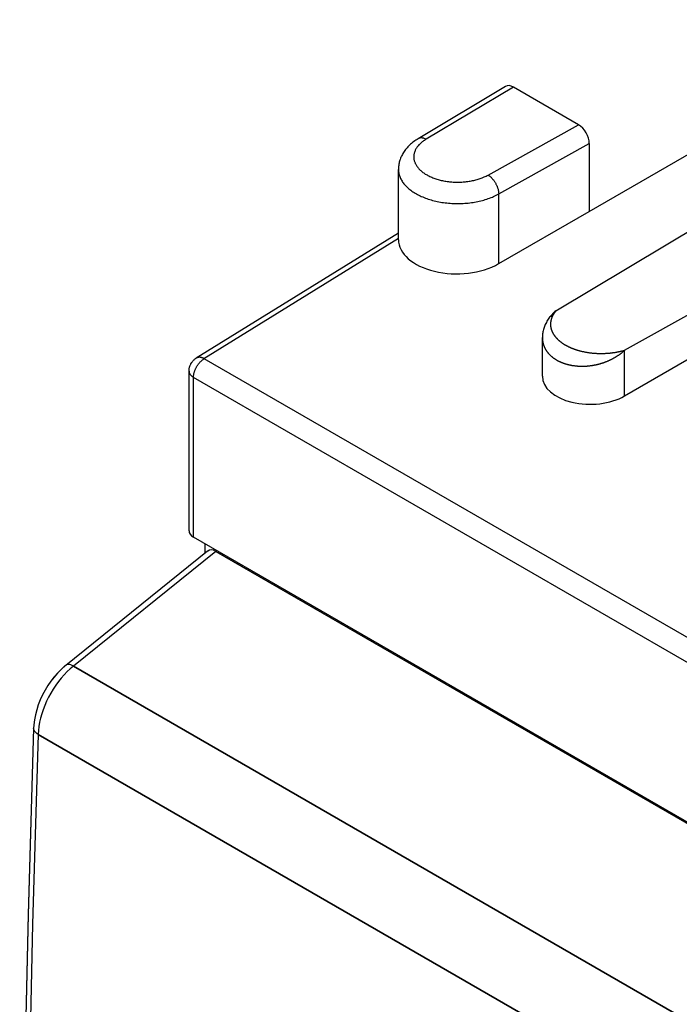
# Model space of a CAD drawing. Units: millimetres. Extents: x -52.4 to -0.1, y -14.1 to 48.1.
# Drawn here: x -52.4 to -41.7, y 21.6 to 37.6 of the extents above; entities that cross this region are included whole.
import ezdxf

# ---------------------------------------------------------------- set-up
doc = ezdxf.new("R2010")
doc.units = ezdxf.units.MM
doc.header["$LTSCALE"] = 16.335
for name, color, linetype in [('ASSI', 7, 'CONTINUOUS'), ('DRAFT', 7, 'CONTINUOUS'), ('RACCORDO', 7, 'CONTINUOUS')]:
    doc.layers.add(name, color=color, linetype=linetype)

msp = doc.modelspace()

# ---------------------------------------------------------------- linework, layer by layer
at = {"layer": 'ASSI', "color": 7, "linetype": 'CONTINUOUS'}
for p, q in [((-49.413, 28.933), (-49.413, 29.086)), ((-49.371, 28.966), (-51.685, 27.103)), ((-49.236, 28.961), (-32.256, 19.157)), ((-51.685, 27.103), (-51.693, 27.097))]:
    msp.add_line(p, q, dxfattribs=at)
at = {"layer": 'ASSI', "color": 253, "linetype": 'CONTINUOUS'}
for p, q in [((-49.236, 28.961), (-51.559, 27.092)), ((-51.61, 27.048), (-51.661, 27.001)), ((-51.559, 27.092), (-51.61, 27.048)), ((-34.661, 17.335), (-51.559, 27.092)), ((-35.252, 16.23), (-52.135, 25.978))]:
    msp.add_line(p, q, dxfattribs=at)
at = {"layer": 'ASSI', "color": 7, "linetype": 'CONTINUOUS'}
for points in [[(-51.693, 27.097), (-51.755, 27.042), (-51.816, 26.981), (-51.872, 26.916), (-51.926, 26.847), (-51.976, 26.775), (-52.021, 26.7), (-52.063, 26.622), (-52.1, 26.542), (-52.132, 26.46), (-52.158, 26.378), (-52.18, 26.295), (-52.196, 26.212), (-52.205, 26.129), (-52.208, 26.08)], [(-52.208, 26.081), (-52.298, 23.038), (-52.366, 19.941), (-52.412, 16.858), (-52.435, 13.787), (-52.435, 10.731), (-52.412, 7.688), (-52.366, 4.659), (-52.298, 1.646)]]:
    msp.add_lwpolyline(points, dxfattribs=at)
at = {"layer": 'ASSI', "color": 253, "linetype": 'CONTINUOUS'}
for points in [[(-51.661, 27.001), (-51.71, 26.95), (-51.757, 26.896), (-51.803, 26.838), (-51.847, 26.778), (-51.888, 26.716), (-51.927, 26.651), (-51.963, 26.585), (-51.996, 26.517), (-52.026, 26.449), (-52.053, 26.38), (-52.076, 26.311), (-52.095, 26.243), (-52.111, 26.175), (-52.123, 26.108), (-52.131, 26.042), (-52.135, 25.978)], [(-51.559, 27.092), (-51.582, 27.103), (-51.604, 27.111), (-51.625, 27.116), (-51.644, 27.117), (-51.662, 27.115), (-51.677, 27.109), (-51.685, 27.103)], [(-52.135, 25.978), (-52.156, 25.992), (-52.174, 26.008), (-52.189, 26.024), (-52.199, 26.041), (-52.206, 26.059), (-52.208, 26.077), (-52.208, 26.08)], [(-52.135, 25.978), (-52.226, 22.883), (-52.294, 19.801), (-52.339, 16.732), (-52.362, 13.676), (-52.362, 10.633), (-52.339, 7.604), (-52.294, 4.589), (-52.226, 1.588)]]:
    msp.add_lwpolyline(points, dxfattribs=at)
at = {"layer": 'ASSI', "color": 7, "linetype": 'CONTINUOUS'}
msp.add_ellipse((-49.236, 28.754), major_axis=(-0.123, 0.22), ratio=0.575454, start_param=-0.76887, end_param=0.097223, dxfattribs=at)
at = {"layer": 'DRAFT', "color": 7, "linetype": 'CONTINUOUS'}
msp.add_line((-43.15, 34.506), (-38.762, 37.039), dxfattribs=at)
at = {"layer": 'RACCORDO', "color": 7, "linetype": 'CONTINUOUS'}
for p, q in [((-43.693, 32.886), (-35.756, 37.631)), ((-44.514, 36.543), (-45.939, 35.691)), ((-43.327, 35.919), (-44.388, 36.532)), ((-43.15, 35.613), (-43.15, 34.506)), ((-46.261, 34.044), (-46.261, 35.19)), ((-44.627, 33.653), (-43.15, 34.506)), ((-46.261, 34.151), (-49.556, 32.113)), ((-42.575, 32.241), (-41.011, 33.112)), ((-40.393, 32.755), (-42.575, 31.495)), ((-43.915, 31.816), (-43.915, 32.447)), ((-49.675, 29.295), (-49.675, 31.901)), ((-32.598, 19.376), (-49.602, 29.194)), ((-49.413, 28.933), (-49.413, 29.086)), ((-49.371, 28.966), (-51.685, 27.103)), ((-32.256, 19.157), (-49.236, 28.961))]:
    msp.add_line(p, q, dxfattribs=at)
at = {"layer": 'RACCORDO', "color": 253, "linetype": 'CONTINUOUS'}
for p, q in [((-44.388, 36.532), (-45.811, 35.681)), ((-44.801, 35.098), (-43.327, 35.919)), ((-44.627, 34.79), (-43.15, 35.613)), ((-44.627, 33.653), (-44.627, 34.79)), ((-46.261, 34.061), (-49.434, 32.099)), ((-43.355, 32.247), (-43.345, 32.244)), ((-43.345, 32.244), (-43.336, 32.241)), ((-43.336, 32.241), (-43.327, 32.239)), ((-43.327, 32.239), (-43.317, 32.236)), ((-43.317, 32.236), (-43.307, 32.233)), ((-43.307, 32.233), (-43.298, 32.231)), ((-43.298, 32.231), (-43.288, 32.228)), ((-43.288, 32.228), (-43.278, 32.226)), ((-43.278, 32.226), (-43.268, 32.223)), ((-43.268, 32.223), (-43.258, 32.221)), ((-43.243, 32.218), (-43.233, 32.216)), ((-43.233, 32.216), (-43.222, 32.214)), ((-43.222, 32.214), (-43.212, 32.212)), ((-43.212, 32.212), (-43.201, 32.21)), ((-43.201, 32.21), (-43.191, 32.208)), ((-43.191, 32.208), (-43.18, 32.206)), ((-43.18, 32.206), (-43.169, 32.204)), ((-43.169, 32.204), (-43.158, 32.203)), ((-43.158, 32.203), (-43.147, 32.201)), ((-43.147, 32.201), (-43.136, 32.2)), ((-43.136, 32.2), (-43.125, 32.199)), ((-43.125, 32.199), (-43.114, 32.197)), ((-43.114, 32.197), (-43.103, 32.196)), ((-43.103, 32.196), (-43.091, 32.195)), ((-43.091, 32.195), (-43.08, 32.194)), ((-43.08, 32.194), (-43.069, 32.193)), ((-43.051, 32.192), (-43.039, 32.191)), ((-43.039, 32.191), (-43.028, 32.19)), ((-43.028, 32.19), (-43.016, 32.19)), ((-43.016, 32.19), (-43.004, 32.19)), ((-43.004, 32.19), (-42.992, 32.189)), ((-42.992, 32.189), (-42.98, 32.189)), ((-42.98, 32.189), (-42.968, 32.189)), ((-42.968, 32.189), (-42.955, 32.189)), ((-42.955, 32.189), (-42.943, 32.189)), ((-42.943, 32.189), (-42.931, 32.189)), ((-42.931, 32.189), (-42.918, 32.189)), ((-42.918, 32.189), (-42.906, 32.19)), ((-42.906, 32.19), (-42.893, 32.19)), ((-42.893, 32.19), (-42.881, 32.191)), ((-42.881, 32.191), (-42.868, 32.192)), ((-42.868, 32.192), (-42.855, 32.192)), ((-42.575, 31.495), (-42.575, 32.241)), ((-32.424, 22.285), (-49.428, 32.103)), ((-49.602, 29.194), (-49.602, 31.799)), ((-32.598, 21.981), (-49.602, 31.799)), ((-49.236, 28.961), (-51.559, 27.092)), ((-51.559, 27.092), (-34.661, 17.335)), ((-52.135, 25.978), (-35.252, 16.23))]:
    msp.add_line(p, q, dxfattribs=at)
at = {"layer": 'RACCORDO', "color": 7, "linetype": 'CONTINUOUS'}
for points in [[(-45.939, 35.691), (-45.958, 35.679), (-45.977, 35.667), (-45.996, 35.654), (-46.013, 35.641), (-46.031, 35.628), (-46.047, 35.614), (-46.063, 35.601), (-46.079, 35.586), (-46.094, 35.572), (-46.108, 35.557), (-46.121, 35.543), (-46.134, 35.527), (-46.146, 35.512), (-46.158, 35.497), (-46.169, 35.482), (-46.179, 35.466), (-46.188, 35.45), (-46.197, 35.434), (-46.206, 35.419), (-46.213, 35.403), (-46.221, 35.387), (-46.227, 35.371), (-46.233, 35.354), (-46.238, 35.338), (-46.243, 35.322), (-46.247, 35.306), (-46.251, 35.289), (-46.254, 35.273), (-46.257, 35.256), (-46.259, 35.24), (-46.26, 35.223), (-46.261, 35.207), (-46.261, 35.19)], [(-43.693, 32.886), (-43.71, 32.871), (-43.726, 32.856), (-43.742, 32.841), (-43.756, 32.826), (-43.771, 32.81), (-43.784, 32.794), (-43.797, 32.778), (-43.809, 32.762), (-43.82, 32.746), (-43.831, 32.73), (-43.841, 32.713), (-43.85, 32.696), (-43.859, 32.679), (-43.867, 32.662), (-43.875, 32.645), (-43.881, 32.628), (-43.887, 32.611), (-43.893, 32.594), (-43.898, 32.577), (-43.902, 32.559), (-43.906, 32.542), (-43.909, 32.525), (-43.911, 32.508), (-43.913, 32.491), (-43.914, 32.474), (-43.914, 32.457), (-43.915, 32.447)], [(-49.675, 31.901), (-49.675, 31.911), (-49.674, 31.92), (-49.673, 31.93), (-49.672, 31.94), (-49.67, 31.949), (-49.668, 31.959), (-49.665, 31.969), (-49.663, 31.978), (-49.659, 31.988), (-49.656, 31.997), (-49.652, 32.006), (-49.647, 32.015), (-49.643, 32.024), (-49.637, 32.033), (-49.632, 32.041), (-49.626, 32.049), (-49.62, 32.057), (-49.613, 32.065), (-49.607, 32.072), (-49.6, 32.08), (-49.592, 32.087), (-49.584, 32.093), (-49.577, 32.1), (-49.568, 32.106), (-49.56, 32.111), (-49.556, 32.113)], [(-51.685, 27.103), (-51.697, 27.093), (-51.759, 27.038), (-51.819, 26.977), (-51.875, 26.913), (-51.928, 26.844), (-51.977, 26.772), (-52.022, 26.697), (-52.063, 26.62), (-52.1, 26.541), (-52.132, 26.46), (-52.158, 26.378), (-52.18, 26.296), (-52.195, 26.214), (-52.205, 26.132), (-52.208, 26.08)], [(-52.208, 26.081), (-52.298, 23.034), (-52.366, 19.938), (-52.412, 16.856), (-52.435, 13.787), (-52.435, 10.731), (-52.412, 7.689), (-52.367, 4.662), (-52.298, 1.648)]]:
    msp.add_lwpolyline(points, dxfattribs=at)
at = {"layer": 'RACCORDO', "color": 253, "linetype": 'CONTINUOUS'}
for points in [[(-45.811, 35.681), (-45.824, 35.672), (-45.838, 35.664), (-45.851, 35.655), (-45.863, 35.646), (-45.875, 35.637), (-45.886, 35.627), (-45.897, 35.618), (-45.908, 35.608), (-45.918, 35.598), (-45.928, 35.588), (-45.937, 35.577), (-45.946, 35.567), (-45.954, 35.557), (-45.961, 35.546), (-45.968, 35.535), (-45.975, 35.524), (-45.981, 35.513), (-45.986, 35.502), (-45.991, 35.491), (-45.996, 35.48), (-46, 35.468), (-46.003, 35.457), (-46.006, 35.445), (-46.008, 35.434), (-46.01, 35.422), (-46.011, 35.411), (-46.011, 35.399), (-46.011, 35.388), (-46.011, 35.376), (-46.009, 35.365), (-46.008, 35.353), (-46.005, 35.342), (-46.003, 35.33), (-45.999, 35.319), (-45.995, 35.308), (-45.991, 35.296), (-45.986, 35.285), (-45.98, 35.274), (-45.974, 35.263), (-45.968, 35.252), (-45.96, 35.242), (-45.953, 35.231), (-45.945, 35.22), (-45.936, 35.21), (-45.927, 35.2), (-45.917, 35.19), (-45.907, 35.18), (-45.896, 35.17), (-45.885, 35.16), (-45.873, 35.151), (-45.861, 35.142), (-45.849, 35.133), (-45.836, 35.124), (-45.823, 35.115), (-45.809, 35.107), (-45.795, 35.099), (-45.78, 35.091), (-45.765, 35.083), (-45.75, 35.076), (-45.735, 35.068), (-45.719, 35.061), (-45.702, 35.055), (-45.686, 35.048), (-45.669, 35.042), (-45.651, 35.036), (-45.634, 35.031), (-45.616, 35.025), (-45.598, 35.02), (-45.58, 35.016), (-45.562, 35.011), (-45.543, 35.007), (-45.524, 35.003), (-45.505, 35), (-45.486, 34.997), (-45.466, 34.994), (-45.447, 34.991), (-45.427, 34.989), (-45.408, 34.987), (-45.388, 34.985), (-45.368, 34.984), (-45.348, 34.983), (-45.328, 34.982), (-45.308, 34.982), (-45.288, 34.982), (-45.268, 34.982), (-45.248, 34.983), (-45.228, 34.984), (-45.208, 34.985), (-45.189, 34.987), (-45.169, 34.989), (-45.149, 34.991), (-45.13, 34.993), (-45.11, 34.996), (-45.091, 34.999), (-45.072, 35.003), (-45.053, 35.007), (-45.034, 35.011), (-45.016, 35.015), (-44.998, 35.02), (-44.98, 35.025), (-44.962, 35.03), (-44.944, 35.036), (-44.927, 35.041), (-44.91, 35.048), (-44.894, 35.054), (-44.877, 35.061), (-44.861, 35.068), (-44.845, 35.075), (-44.83, 35.082), (-44.815, 35.09), (-44.801, 35.098)], [(-45.811, 35.681), (-45.818, 35.685), (-45.825, 35.688), (-45.832, 35.691), (-45.84, 35.694), (-45.847, 35.697), (-45.854, 35.699), (-45.861, 35.701), (-45.868, 35.702), (-45.874, 35.703), (-45.881, 35.704), (-45.888, 35.704), (-45.894, 35.704), (-45.901, 35.704), (-45.907, 35.703), (-45.913, 35.702), (-45.919, 35.7), (-45.924, 35.698), (-45.93, 35.696), (-45.935, 35.693), (-45.939, 35.691)], [(-46.261, 35.19), (-46.261, 35.181), (-46.26, 35.166), (-46.259, 35.15), (-46.256, 35.135), (-46.253, 35.119), (-46.25, 35.104), (-46.245, 35.089), (-46.24, 35.073), (-46.234, 35.058), (-46.227, 35.043), (-46.219, 35.028), (-46.211, 35.013), (-46.202, 34.998), (-46.193, 34.984), (-46.182, 34.97), (-46.171, 34.955), (-46.159, 34.941), (-46.147, 34.927), (-46.134, 34.914), (-46.12, 34.9), (-46.106, 34.887), (-46.091, 34.874), (-46.075, 34.862), (-46.059, 34.849), (-46.042, 34.837), (-46.025, 34.825), (-46.007, 34.813), (-45.988, 34.802), (-45.969, 34.791), (-45.95, 34.78), (-45.929, 34.77), (-45.909, 34.76), (-45.888, 34.75), (-45.866, 34.741), (-45.844, 34.732), (-45.822, 34.723), (-45.799, 34.715), (-45.776, 34.707), (-45.752, 34.699), (-45.728, 34.692), (-45.704, 34.685), (-45.679, 34.679), (-45.654, 34.673), (-45.629, 34.667), (-45.604, 34.662), (-45.578, 34.658), (-45.552, 34.653), (-45.526, 34.649), (-45.499, 34.646), (-45.473, 34.643), (-45.446, 34.64), (-45.42, 34.638), (-45.393, 34.636), (-45.366, 34.635), (-45.339, 34.634), (-45.312, 34.633), (-45.285, 34.633), (-45.258, 34.634), (-45.231, 34.635), (-45.204, 34.636), (-45.177, 34.638), (-45.151, 34.64), (-45.124, 34.642), (-45.098, 34.645), (-45.071, 34.649), (-45.045, 34.653), (-45.019, 34.657), (-44.993, 34.662), (-44.968, 34.667), (-44.943, 34.672), (-44.918, 34.678), (-44.893, 34.685), (-44.869, 34.691), (-44.845, 34.698), (-44.821, 34.706), (-44.798, 34.714), (-44.775, 34.722), (-44.752, 34.731), (-44.73, 34.74), (-44.709, 34.749), (-44.688, 34.759), (-44.667, 34.769), (-44.647, 34.779), (-44.627, 34.79)], [(-44.801, 35.098), (-44.794, 35.093), (-44.787, 35.089), (-44.78, 35.084), (-44.773, 35.078), (-44.766, 35.073), (-44.759, 35.067), (-44.752, 35.061), (-44.746, 35.054), (-44.739, 35.048), (-44.733, 35.041), (-44.726, 35.033), (-44.72, 35.026), (-44.714, 35.018), (-44.708, 35.011), (-44.702, 35.003), (-44.696, 34.994), (-44.691, 34.986), (-44.686, 34.977), (-44.68, 34.969), (-44.675, 34.96), (-44.671, 34.951), (-44.666, 34.942), (-44.662, 34.933), (-44.658, 34.924), (-44.654, 34.915), (-44.65, 34.906), (-44.647, 34.896), (-44.644, 34.887), (-44.641, 34.878), (-44.638, 34.869), (-44.636, 34.86), (-44.634, 34.851), (-44.632, 34.842), (-44.631, 34.833), (-44.629, 34.824), (-44.628, 34.815), (-44.628, 34.806), (-44.627, 34.798), (-44.627, 34.79)], [(-43.693, 32.886), (-43.696, 32.882), (-43.699, 32.878), (-43.702, 32.875), (-43.705, 32.871), (-43.708, 32.867), (-43.711, 32.863), (-43.713, 32.859), (-43.716, 32.856), (-43.719, 32.852), (-43.721, 32.848), (-43.724, 32.844), (-43.727, 32.84), (-43.729, 32.837), (-43.731, 32.833), (-43.734, 32.829), (-43.736, 32.825), (-43.738, 32.821), (-43.74, 32.818), (-43.742, 32.814), (-43.744, 32.81), (-43.746, 32.806), (-43.748, 32.803), (-43.75, 32.799), (-43.752, 32.795), (-43.754, 32.791), (-43.755, 32.787), (-43.757, 32.784), (-43.759, 32.78), (-43.76, 32.776), (-43.762, 32.772), (-43.763, 32.769), (-43.764, 32.765), (-43.766, 32.761), (-43.767, 32.757), (-43.768, 32.754), (-43.769, 32.75), (-43.77, 32.746), (-43.772, 32.742), (-43.773, 32.739), (-43.773, 32.735), (-43.774, 32.731), (-43.775, 32.728), (-43.776, 32.724), (-43.777, 32.72), (-43.777, 32.717), (-43.778, 32.713), (-43.779, 32.709), (-43.779, 32.706), (-43.78, 32.702), (-43.78, 32.698), (-43.781, 32.695), (-43.781, 32.691), (-43.781, 32.688), (-43.782, 32.684), (-43.782, 32.68), (-43.782, 32.677), (-43.782, 32.673), (-43.782, 32.67), (-43.782, 32.666), (-43.782, 32.663), (-43.782, 32.659), (-43.782, 32.656), (-43.782, 32.652), (-43.782, 32.649), (-43.782, 32.645), (-43.781, 32.642), (-43.781, 32.638), (-43.781, 32.635), (-43.78, 32.631), (-43.78, 32.628), (-43.779, 32.625), (-43.779, 32.621), (-43.778, 32.618), (-43.778, 32.614), (-43.777, 32.611), (-43.776, 32.608), (-43.776, 32.604), (-43.775, 32.601), (-43.774, 32.598), (-43.773, 32.594), (-43.772, 32.591), (-43.772, 32.588), (-43.771, 32.584), (-43.77, 32.581), (-43.769, 32.578), (-43.768, 32.575), (-43.766, 32.571), (-43.765, 32.568), (-43.764, 32.565), (-43.763, 32.562), (-43.762, 32.559), (-43.761, 32.555), (-43.759, 32.552), (-43.758, 32.549), (-43.757, 32.546), (-43.755, 32.543), (-43.754, 32.54), (-43.752, 32.537), (-43.751, 32.533), (-43.749, 32.53), (-43.748, 32.527), (-43.746, 32.524), (-43.744, 32.521), (-43.743, 32.518), (-43.741, 32.515), (-43.739, 32.512), (-43.738, 32.509), (-43.736, 32.506), (-43.734, 32.503), (-43.732, 32.5), (-43.73, 32.497), (-43.728, 32.494), (-43.726, 32.491), (-43.724, 32.489), (-43.722, 32.486), (-43.72, 32.483), (-43.718, 32.48), (-43.716, 32.477), (-43.714, 32.474), (-43.712, 32.471), (-43.71, 32.469), (-43.708, 32.466), (-43.705, 32.463), (-43.703, 32.46), (-43.701, 32.457), (-43.698, 32.455), (-43.696, 32.452), (-43.694, 32.449), (-43.691, 32.446), (-43.689, 32.444), (-43.686, 32.441), (-43.684, 32.438), (-43.681, 32.436), (-43.679, 32.433), (-43.676, 32.43), (-43.674, 32.428), (-43.671, 32.425), (-43.669, 32.423), (-43.666, 32.42), (-43.663, 32.417), (-43.661, 32.415), (-43.658, 32.412), (-43.655, 32.41), (-43.652, 32.407), (-43.649, 32.405), (-43.647, 32.402), (-43.644, 32.4), (-43.641, 32.397), (-43.638, 32.395), (-43.635, 32.392), (-43.632, 32.39), (-43.629, 32.387), (-43.626, 32.385), (-43.623, 32.383), (-43.62, 32.38), (-43.617, 32.378), (-43.614, 32.376), (-43.611, 32.373), (-43.608, 32.371), (-43.604, 32.369), (-43.601, 32.366), (-43.598, 32.364), (-43.595, 32.362), (-43.591, 32.359), (-43.588, 32.357), (-43.585, 32.355), (-43.582, 32.353), (-43.578, 32.35), (-43.575, 32.348), (-43.571, 32.346), (-43.568, 32.344), (-43.564, 32.342), (-43.561, 32.339), (-43.558, 32.337), (-43.554, 32.335), (-43.55, 32.333), (-43.547, 32.331), (-43.543, 32.329), (-43.54, 32.327), (-43.536, 32.325), (-43.532, 32.323), (-43.529, 32.321), (-43.525, 32.319), (-43.521, 32.317), (-43.518, 32.315), (-43.514, 32.313), (-43.51, 32.311), (-43.506, 32.309), (-43.502, 32.307), (-43.499, 32.305), (-43.495, 32.303), (-43.491, 32.301), (-43.487, 32.299), (-43.483, 32.297), (-43.479, 32.295), (-43.475, 32.293), (-43.471, 32.292), (-43.467, 32.29), (-43.463, 32.288)], [(-43.915, 32.446), (-43.914, 32.441), (-43.914, 32.436), (-43.914, 32.432), (-43.914, 32.427), (-43.914, 32.422), (-43.913, 32.417), (-43.913, 32.412), (-43.912, 32.407), (-43.912, 32.403), (-43.911, 32.398), (-43.911, 32.393), (-43.91, 32.388), (-43.909, 32.384), (-43.908, 32.379), (-43.908, 32.374), (-43.907, 32.37), (-43.906, 32.365), (-43.905, 32.36), (-43.903, 32.356), (-43.902, 32.351), (-43.901, 32.346), (-43.9, 32.342), (-43.898, 32.337), (-43.897, 32.333), (-43.896, 32.328), (-43.894, 32.324), (-43.893, 32.319), (-43.891, 32.315), (-43.889, 32.31), (-43.887, 32.306), (-43.886, 32.301), (-43.884, 32.297), (-43.882, 32.292), (-43.88, 32.288), (-43.878, 32.284), (-43.876, 32.279), (-43.874, 32.275), (-43.871, 32.271), (-43.869, 32.267), (-43.867, 32.262), (-43.864, 32.258), (-43.862, 32.254), (-43.86, 32.25), (-43.857, 32.246), (-43.854, 32.242), (-43.852, 32.237), (-43.849, 32.233), (-43.846, 32.229), (-43.844, 32.225), (-43.841, 32.221), (-43.838, 32.217), (-43.835, 32.213), (-43.832, 32.209), (-43.829, 32.206), (-43.826, 32.202), (-43.822, 32.198), (-43.819, 32.194), (-43.816, 32.19), (-43.813, 32.186), (-43.809, 32.183), (-43.806, 32.179), (-43.802, 32.175), (-43.799, 32.172), (-43.795, 32.168), (-43.792, 32.164), (-43.788, 32.161), (-43.784, 32.157), (-43.78, 32.154), (-43.777, 32.15), (-43.773, 32.147), (-43.769, 32.143), (-43.765, 32.14), (-43.761, 32.137), (-43.757, 32.133), (-43.753, 32.13), (-43.748, 32.127), (-43.744, 32.124), (-43.74, 32.12), (-43.736, 32.117), (-43.731, 32.114), (-43.727, 32.111), (-43.722, 32.108), (-43.718, 32.105), (-43.713, 32.102), (-43.709, 32.099), (-43.704, 32.096), (-43.7, 32.093), (-43.695, 32.09), (-43.69, 32.087), (-43.685, 32.084), (-43.681, 32.081), (-43.676, 32.079), (-43.671, 32.076), (-43.666, 32.073), (-43.661, 32.071), (-43.656, 32.068), (-43.651, 32.065), (-43.646, 32.063), (-43.64, 32.06), (-43.635, 32.058), (-43.63, 32.056), (-43.625, 32.053), (-43.619, 32.051), (-43.614, 32.048), (-43.609, 32.046), (-43.603, 32.044), (-43.598, 32.042), (-43.592, 32.039), (-43.587, 32.037), (-43.581, 32.035), (-43.576, 32.033), (-43.57, 32.031), (-43.564, 32.029), (-43.559, 32.027), (-43.553, 32.025), (-43.547, 32.023), (-43.542, 32.022), (-43.536, 32.02), (-43.53, 32.018), (-43.524, 32.016), (-43.518, 32.015), (-43.512, 32.013), (-43.506, 32.011), (-43.5, 32.01), (-43.494, 32.008), (-43.488, 32.007), (-43.482, 32.005), (-43.476, 32.004), (-43.47, 32.003), (-43.464, 32.001), (-43.457, 32), (-43.451, 31.999), (-43.445, 31.998), (-43.439, 31.996), (-43.432, 31.995), (-43.426, 31.994), (-43.42, 31.993), (-43.413, 31.992), (-43.407, 31.991), (-43.401, 31.99), (-43.394, 31.99), (-43.388, 31.989), (-43.381, 31.988), (-43.375, 31.987), (-43.368, 31.987), (-43.362, 31.986), (-43.355, 31.985), (-43.349, 31.985), (-43.342, 31.984), (-43.336, 31.984), (-43.329, 31.983), (-43.322, 31.983), (-43.316, 31.983), (-43.309, 31.982), (-43.302, 31.982), (-43.296, 31.982), (-43.289, 31.982), (-43.282, 31.981), (-43.276, 31.981), (-43.269, 31.981), (-43.262, 31.981), (-43.255, 31.981), (-43.249, 31.981), (-43.242, 31.982), (-43.235, 31.982), (-43.228, 31.982), (-43.222, 31.982), (-43.215, 31.983), (-43.208, 31.983), (-43.201, 31.983), (-43.194, 31.984), (-43.187, 31.984), (-43.181, 31.985), (-43.174, 31.985), (-43.167, 31.986), (-43.16, 31.987), (-43.153, 31.987), (-43.146, 31.988), (-43.139, 31.989), (-43.132, 31.99), (-43.126, 31.991), (-43.119, 31.992), (-43.112, 31.993), (-43.105, 31.994), (-43.098, 31.995), (-43.091, 31.996), (-43.084, 31.997), (-43.078, 31.998), (-43.071, 31.999), (-43.064, 32.001), (-43.057, 32.002), (-43.05, 32.003), (-43.043, 32.005), (-43.036, 32.006), (-43.03, 32.008), (-43.023, 32.009), (-43.016, 32.011), (-43.009, 32.013), (-43.002, 32.014)], [(-43.463, 32.288), (-43.459, 32.286), (-43.455, 32.284), (-43.451, 32.283), (-43.447, 32.281), (-43.442, 32.279), (-43.438, 32.277), (-43.434, 32.276), (-43.43, 32.274), (-43.426, 32.272), (-43.421, 32.27), (-43.417, 32.269), (-43.413, 32.267), (-43.408, 32.266), (-43.404, 32.264), (-43.4, 32.262), (-43.395, 32.261), (-43.391, 32.259), (-43.386, 32.258), (-43.382, 32.256), (-43.377, 32.254), (-43.373, 32.253), (-43.368, 32.251), (-43.364, 32.25), (-43.355, 32.247)], [(-49.428, 32.103), (-49.435, 32.107), (-49.441, 32.11), (-49.448, 32.113), (-49.455, 32.116), (-49.461, 32.118), (-49.468, 32.12), (-49.474, 32.122), (-49.481, 32.124), (-49.487, 32.125), (-49.493, 32.126), (-49.5, 32.126), (-49.506, 32.127), (-49.512, 32.127), (-49.517, 32.126), (-49.523, 32.125), (-49.529, 32.124), (-49.534, 32.123), (-49.539, 32.122), (-49.544, 32.12), (-49.549, 32.117), (-49.554, 32.115), (-49.556, 32.113)], [(-43.258, 32.221), (-43.253, 32.22), (-43.243, 32.218)], [(-43.069, 32.193), (-43.063, 32.193), (-43.051, 32.192)], [(-43.002, 32.014), (-42.995, 32.016), (-42.989, 32.018), (-42.982, 32.02), (-42.975, 32.022), (-42.968, 32.024), (-42.961, 32.026), (-42.955, 32.028), (-42.948, 32.03), (-42.941, 32.032), (-42.935, 32.034), (-42.928, 32.036), (-42.921, 32.038), (-42.914, 32.041), (-42.908, 32.043), (-42.901, 32.045), (-42.895, 32.048), (-42.888, 32.05), (-42.881, 32.053), (-42.875, 32.055), (-42.868, 32.058), (-42.862, 32.06), (-42.855, 32.063), (-42.849, 32.066), (-42.842, 32.069), (-42.836, 32.071), (-42.829, 32.074), (-42.823, 32.077), (-42.816, 32.08), (-42.81, 32.083), (-42.804, 32.086), (-42.797, 32.089), (-42.791, 32.092), (-42.785, 32.095), (-42.779, 32.099), (-42.772, 32.102), (-42.766, 32.105), (-42.76, 32.108), (-42.754, 32.112), (-42.748, 32.115), (-42.742, 32.119), (-42.736, 32.122), (-42.729, 32.126), (-42.723, 32.129), (-42.718, 32.133), (-42.712, 32.137), (-42.706, 32.14), (-42.7, 32.144), (-42.694, 32.148), (-42.688, 32.152), (-42.682, 32.155), (-42.677, 32.159), (-42.671, 32.163), (-42.665, 32.167), (-42.66, 32.171), (-42.654, 32.175), (-42.649, 32.179), (-42.643, 32.184), (-42.637, 32.188), (-42.632, 32.192), (-42.627, 32.196), (-42.621, 32.2), (-42.616, 32.205), (-42.611, 32.209), (-42.605, 32.213), (-42.6, 32.218), (-42.595, 32.222), (-42.59, 32.227), (-42.585, 32.231), (-42.58, 32.236), (-42.575, 32.241)], [(-42.855, 32.192), (-42.849, 32.193), (-42.836, 32.194)], [(-42.836, 32.194), (-42.83, 32.194), (-42.823, 32.195), (-42.817, 32.196), (-42.81, 32.196), (-42.804, 32.197), (-42.798, 32.198), (-42.791, 32.198), (-42.785, 32.199), (-42.778, 32.2), (-42.772, 32.201), (-42.765, 32.202), (-42.759, 32.202), (-42.752, 32.203), (-42.746, 32.204), (-42.739, 32.205), (-42.732, 32.206), (-42.726, 32.207), (-42.719, 32.208), (-42.713, 32.21), (-42.706, 32.211), (-42.7, 32.212), (-42.693, 32.213), (-42.687, 32.214), (-42.68, 32.216), (-42.673, 32.217), (-42.667, 32.218), (-42.66, 32.22), (-42.654, 32.221), (-42.647, 32.222), (-42.64, 32.224), (-42.634, 32.225), (-42.627, 32.227), (-42.621, 32.229), (-42.614, 32.23), (-42.608, 32.232), (-42.601, 32.233), (-42.594, 32.235), (-42.588, 32.237), (-42.581, 32.239), (-42.575, 32.241)], [(-49.602, 31.799), (-49.601, 31.806), (-49.601, 31.814), (-49.6, 31.822), (-49.6, 31.83), (-49.599, 31.838), (-49.597, 31.846), (-49.596, 31.854), (-49.594, 31.863), (-49.592, 31.871), (-49.59, 31.879), (-49.587, 31.888), (-49.584, 31.896), (-49.582, 31.905), (-49.578, 31.913), (-49.575, 31.922), (-49.572, 31.93), (-49.568, 31.938), (-49.564, 31.947), (-49.56, 31.955), (-49.555, 31.963), (-49.551, 31.971), (-49.546, 31.979), (-49.541, 31.987), (-49.536, 31.995), (-49.531, 32.002), (-49.526, 32.01), (-49.521, 32.017), (-49.515, 32.024), (-49.509, 32.031), (-49.503, 32.038), (-49.498, 32.045), (-49.492, 32.051), (-49.485, 32.058), (-49.479, 32.064), (-49.473, 32.069), (-49.467, 32.075), (-49.46, 32.08), (-49.454, 32.085), (-49.447, 32.09), (-49.441, 32.095), (-49.434, 32.099)], [(-49.675, 31.901), (-49.675, 31.9), (-49.675, 31.894), (-49.674, 31.889), (-49.673, 31.884), (-49.672, 31.878), (-49.67, 31.873), (-49.668, 31.868), (-49.666, 31.863), (-49.663, 31.858), (-49.66, 31.853), (-49.657, 31.848), (-49.654, 31.843), (-49.65, 31.838), (-49.645, 31.833), (-49.641, 31.828), (-49.636, 31.824), (-49.631, 31.819), (-49.626, 31.815), (-49.62, 31.811), (-49.614, 31.807), (-49.608, 31.803), (-49.602, 31.799)], [(-51.661, 27.001), (-51.71, 26.95), (-51.757, 26.896), (-51.803, 26.838), (-51.847, 26.778), (-51.888, 26.716), (-51.927, 26.651), (-51.963, 26.585), (-51.996, 26.517), (-52.026, 26.449), (-52.053, 26.38), (-52.076, 26.311), (-52.095, 26.243), (-52.111, 26.175), (-52.123, 26.108), (-52.131, 26.042), (-52.135, 25.978)], [(-51.559, 27.092), (-51.582, 27.103), (-51.604, 27.111), (-51.625, 27.116), (-51.644, 27.117), (-51.662, 27.115), (-51.677, 27.109), (-51.685, 27.103)], [(-51.559, 27.092), (-51.61, 27.048), (-51.661, 27.001)], [(-52.135, 25.978), (-52.156, 25.992), (-52.174, 26.008), (-52.189, 26.024), (-52.199, 26.041), (-52.206, 26.059), (-52.208, 26.077), (-52.208, 26.08)], [(-52.135, 25.978), (-52.226, 22.883), (-52.294, 19.801), (-52.339, 16.732), (-52.362, 13.676), (-52.362, 10.633), (-52.339, 7.604), (-52.294, 4.589), (-52.226, 1.588)]]:
    msp.add_lwpolyline(points, dxfattribs=at)
at = {"layer": 'RACCORDO', "color": 7, "linetype": 'CONTINUOUS'}
for centre, major_axis, ratio, start_param, end_param in [((-44.388, 36.328), (-0.125, 0.217), 0.577332, -0.785599, 0.008713), ((-43.327, 35.715), (-0.125, 0.217), 0.577332, -2.356395, -0.785599), ((-45.297, 34.054), (0.964, 0.015), 0.587374, 3.132585, 5.471296), ((-43.124, 31.824), (0.791, 0.012), 0.587374, 3.132566, 5.471296), ((-49.425, 29.294), (0.25, -0.002), 0.572328, -3.13731, -2.351906), ((-49.236, 28.754), (-0.123, 0.22), 0.575454, -0.76887, 0.097223)]:
    msp.add_ellipse(centre, major_axis=major_axis, ratio=ratio, start_param=start_param, end_param=end_param, dxfattribs=at)

doc.saveas('drawing.dxf')
